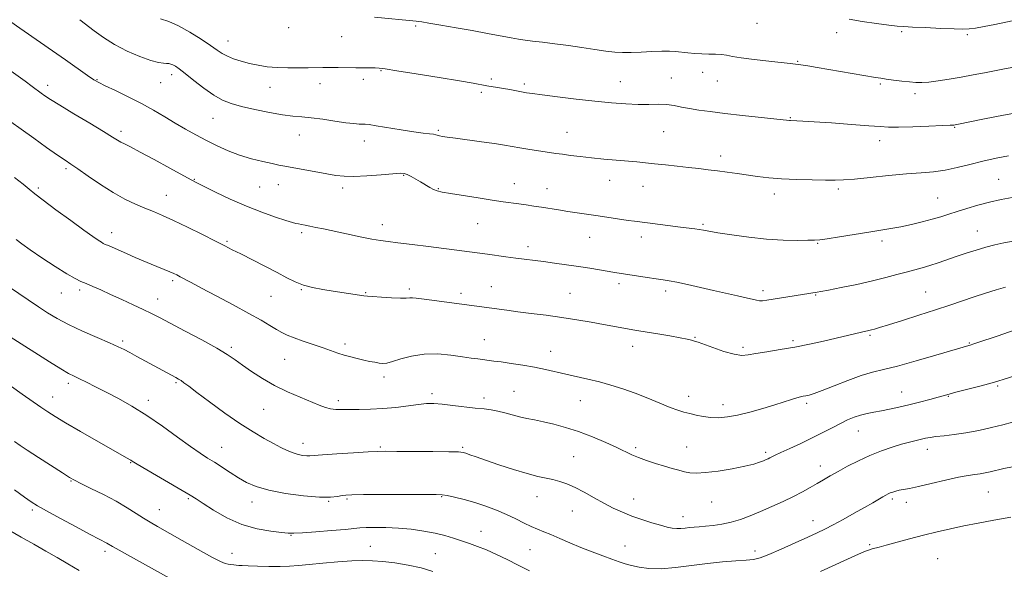
# Model space of a CAD drawing. Extents: x 2102300 to 2105200, y 319800 to 322700.
# Drawn here: x 2104523 to 2104899, y 321034 to 321244 of the extents above; entities that cross this region are included whole.
import ezdxf

# ---------------------------------------------------------------- set-up
doc = ezdxf.new("R2010")
doc.units = 0
doc.header["$MEASUREMENT"] = 0
for name, color, linetype, lineweight in [('DTM SPOT ELEVATION', 2, 'Continuous', 13), ('INDEX CONTOUR', 41, 'Continuous', 13), ('INTERMEDIATE CONTOUR', 44, 'Continuous', 0)]:
    doc.layers.add(name, color=color, linetype=linetype, lineweight=lineweight)

msp = doc.modelspace()

# ---------------------------------------------------------------- linework, layer by layer
at = {"layer": 'DTM SPOT ELEVATION'}
for p in [(2104804.23, 321242.12, 1191.3), (2104625.58, 321240.47, 1189.5), (2104674.04, 321241.12, 1189.8), (2104834.58, 321238.68, 1191.4), (2104859.34, 321239.02, 1191.8), (2104884.38, 321237.84, 1191.8), (2104602.38, 321235.4, 1188.7), (2104645.75, 321237.15, 1189.1), (2104819.77, 321227.68, 1190.1), (2104580.9, 321222.6, 1185.5), (2104660.78, 321224.09, 1187.9), (2104783.46, 321223.47, 1189.2), (2104552.53, 321220.65, 1184.1), (2104576.79, 321219.54, 1185.2), (2104637.58, 321219.12, 1187.4), (2104654.09, 321220.83, 1187.6), (2104702.89, 321220.91, 1188.3), (2104715.45, 321219.03, 1188.3), (2104752.03, 321219.88, 1188.8), (2104771.58, 321221.29, 1188.8), (2104789.09, 321220.15, 1189.1), (2104851.28, 321219.1, 1189.8), (2104533.67, 321218.53, 1182.5), (2104618.42, 321217.82, 1187.3), (2104699.11, 321215.85, 1187.7), (2104864.49, 321215.31, 1189.6), (2104596.67, 321205.92, 1185.1), (2104816.93, 321206.2, 1188.1), (2104561.59, 321200.98, 1182.4), (2104682.72, 321201.37, 1186.2), (2104731.72, 321200.57, 1186.8), (2104768.56, 321200.86, 1187.1), (2104879.63, 321202.54, 1187.9), (2104629.69, 321199.6, 1185.2), (2104654.42, 321197.27, 1185.4), (2104851.05, 321197.47, 1187.4), (2104790.36, 321191.58, 1186.5), (2104540.65, 321186.74, 1179.7), (2104589.65, 321182.67, 1182.1), (2104669.44, 321184.27, 1183.9), (2104747.98, 321182.34, 1185.3), (2104896.37, 321182.65, 1184.9), (2104530.12, 321179.34, 1178.3), (2104614.58, 321179.71, 1183.1), (2104621.7, 321180.61, 1183.3), (2104646.23, 321179.34, 1183.6), (2104682.68, 321179.17, 1184.1), (2104711.6, 321181.01, 1184.7), (2104724.16, 321179.11, 1184.7), (2104760.72, 321180.04, 1185.2), (2104835.23, 321178.99, 1185.7), (2104578.93, 321176.58, 1180.8), (2104810.82, 321177.12, 1185.5), (2104873.11, 321175.63, 1184.9), (2104661.35, 321165.42, 1182.6), (2104697.7, 321165.78, 1183.1), (2104783.63, 321165.58, 1184.2), (2104888.21, 321163.01, 1182.8), (2104558.08, 321162.3, 1178.6), (2104602.06, 321159.05, 1180.2), (2104630.58, 321162.3, 1181.7), (2104740.44, 321160.6, 1183.2), (2104760.04, 321160.71, 1183.5), (2104851.85, 321159.19, 1183.6), (2104716.84, 321157.05, 1182.5), (2104827.34, 321158.29, 1183.9), (2104581.28, 321144.05, 1177.7), (2104545.9, 321140.51, 1175.6), (2104630.4, 321140.65, 1179.9), (2104671.58, 321140.82, 1180.3), (2104702.91, 321141.77, 1180.8), (2104751.58, 321142.94, 1181.6), (2104769.42, 321140.09, 1181.6), (2104806.46, 321140.28, 1182.4), (2104538.91, 321139.29, 1175.2), (2104575.6, 321137.11, 1176.7), (2104618.81, 321138.12, 1179.1), (2104654.91, 321139.44, 1180.1), (2104691.36, 321139.19, 1180.4), (2104732.86, 321139.23, 1180.9), (2104826.6, 321138.6, 1181.9), (2104868.55, 321139.66, 1180.9), (2104700.15, 321121.6, 1178.8), (2104780.61, 321122.47, 1180.1), (2104817.97, 321121.18, 1180.3), (2104847.35, 321123.23, 1179.8), (2104562.23, 321120.99, 1174.3), (2104603.7, 321118.56, 1176.3), (2104647.02, 321119.89, 1178.4), (2104756.78, 321118.94, 1179.4), (2104798.86, 321118.57, 1180.3), (2104885.15, 321120.21, 1178.1), (2104624.04, 321114.07, 1177.1), (2104725.57, 321117.07, 1178.7), (2104661.89, 321107.33, 1177.6), (2104541.53, 321104.85, 1171.6), (2104582.62, 321105.1, 1173.8), (2104896.03, 321103.89, 1175.8), (2104535.51, 321099.66, 1170.7), (2104680.3, 321101, 1176.4), (2104700.02, 321099.33, 1176.5), (2104711.58, 321101.86, 1176.9), (2104778.19, 321099.87, 1178.6), (2104859.34, 321101.64, 1176.8), (2104877.18, 321099.95, 1175.9), (2104572.11, 321098.35, 1172.5), (2104616.01, 321094.94, 1175.1), (2104644.58, 321098.31, 1176.4), (2104736.87, 321098.22, 1177.2), (2104791.21, 321096.81, 1178.6), (2104823.14, 321097.26, 1177.7), (2104842.91, 321086.74, 1175.2), (2104599.98, 321080.52, 1172.8), (2104631.02, 321082.03, 1174.6), (2104660.56, 321080.63, 1174.2), (2104692, 321080.44, 1174.2), (2104757.93, 321080.39, 1176.3), (2104777.38, 321080.65, 1176.8), (2104869.13, 321079.76, 1173.4), (2104734.33, 321076.98, 1174.9), (2104807.56, 321078.58, 1176.3), (2104565.26, 321074.61, 1169.9), (2104828.31, 321073.38, 1174.6), (2104542.55, 321067.62, 1167.9), (2104683.9, 321061.72, 1171.9), (2104720.29, 321061.72, 1173.3), (2104892.45, 321063.39, 1171.1), (2104587.37, 321060.87, 1169.8), (2104611.63, 321059.62, 1171.4), (2104640.83, 321059.86, 1171.9), (2104647.78, 321060.81, 1171.8), (2104757.18, 321060.75, 1174.7), (2104786.95, 321059.65, 1175.2), (2104855.83, 321060.82, 1171.7), (2104861.21, 321059.52, 1171.5), (2104527.75, 321056.58, 1165.7), (2104576.23, 321056.77, 1168.8), (2104733.75, 321056.26, 1173.2), (2104775.96, 321054, 1174.6), (2104825.57, 321052.54, 1172.7), (2104626.47, 321046.91, 1169.9), (2104698.94, 321048.5, 1170.8), (2104656.76, 321042.74, 1168.8), (2104753.89, 321042.87, 1172.8), (2104847.21, 321043.3, 1170.2), (2104555.52, 321040.77, 1165.6), (2104603.95, 321040.03, 1168.7), (2104681.55, 321039.87, 1168.9), (2104717.66, 321041.49, 1171.1), (2104803.4, 321040.91, 1172.5), (2104873.1, 321037.99, 1168.9)]:
    msp.add_point(p, dxfattribs=at)
at = {"layer": 'INDEX CONTOUR'}
for points in [[(2104658.323, 321244.564, 1190), (2104674.233, 321243.031, 1190), (2104674.961, 321242.942, 1190), (2104676.342, 321242.729, 1190), (2104679.087, 321242.272, 1190), (2104683.647, 321241.492, 1190), (2104689.431, 321240.485, 1190), (2104695.592, 321239.387, 1190), (2104701.373, 321238.324, 1190), (2104710.412, 321236.636, 1190), (2104713.304, 321236.126, 1190), (2104715.742, 321235.758, 1190), (2104718.574, 321235.4, 1190), (2104722.438, 321234.947, 1190), (2104727.141, 321234.382, 1190), (2104732.279, 321233.715, 1190), (2104737.46, 321232.969, 1190), (2104742.334, 321232.237, 1190), (2104746.56, 321231.627, 1190), (2104749.956, 321231.228, 1190), (2104752.967, 321231.039, 1190), (2104756.199, 321231.041, 1190), (2104760.055, 321231.196, 1190), (2104764.142, 321231.403, 1190), (2104767.865, 321231.542, 1190), (2104770.798, 321231.525, 1190), (2104773.182, 321231.376, 1190), (2104777.854, 321230.899, 1190), (2104780.464, 321230.673, 1190), (2104783.169, 321230.519, 1190), (2104785.872, 321230.46, 1190), (2104788.421, 321230.42, 1190), (2104790.655, 321230.296, 1190), (2104792.572, 321230.008, 1190), (2104794.818, 321229.568, 1190), (2104798.201, 321229.009, 1190), (2104803.173, 321228.374, 1190), (2104808.757, 321227.752, 1190), (2104816.812, 321226.904, 1190), (2104818.92, 321226.652, 1190), (2104820.915, 321226.362, 1190), (2104823.609, 321225.929, 1190), (2104827.181, 321225.333, 1190), (2104849.419, 321221.529, 1190), (2104851.446, 321221.211, 1190), (2104853.515, 321220.923, 1190), (2104856.289, 321220.559, 1190), (2104859.443, 321220.167, 1190), (2104862.401, 321219.83, 1190), (2104864.789, 321219.626, 1190), (2104867.017, 321219.602, 1190), (2104869.694, 321219.799, 1190), (2104873.269, 321220.24, 1190), (2104877.537, 321220.879, 1190), (2104882.133, 321221.652, 1190), (2104886.714, 321222.492, 1190), (2104891.019, 321223.328, 1190), (2104898.031, 321224.734, 1190), (2104901.405, 321225.357, 1190)], [(2104519.611, 321204.652, 1180), (2104523.551, 321201.759, 1180), (2104528.322, 321198.336, 1180), (2104533.248, 321194.856, 1180), (2104537.425, 321191.949, 1180), (2104540.275, 321190.011, 1180), (2104542.518, 321188.506, 1180), (2104545.197, 321186.664, 1180), (2104549.073, 321183.948, 1180), (2104553.772, 321180.739, 1180), (2104558.636, 321177.652, 1180), (2104563.123, 321175.168, 1180), (2104567.142, 321173.246, 1180), (2104570.717, 321171.714, 1180), (2104573.969, 321170.373, 1180), (2104577.409, 321168.912, 1180), (2104581.649, 321166.996, 1180), (2104587.016, 321164.436, 1180), (2104592.724, 321161.633, 1180), (2104597.705, 321159.138, 1180), (2104601.25, 321157.325, 1180), (2104604.082, 321155.857, 1180), (2104607.284, 321154.22, 1180), (2104616.532, 321149.574, 1180), (2104621.175, 321147.176, 1180), (2104624.916, 321145.165, 1180), (2104628.071, 321143.564, 1180), (2104631.197, 321142.324, 1180), (2104634.722, 321141.39, 1180), (2104638.58, 321140.668, 1180), (2104642.579, 321140.054, 1180), (2104654.238, 321138.32, 1180), (2104655.593, 321138.165, 1180), (2104657.618, 321138.002, 1180), (2104660.93, 321137.768, 1180), (2104664.819, 321137.53, 1180), (2104668.242, 321137.385, 1180), (2104670.436, 321137.394, 1180), (2104671.747, 321137.477, 1180), (2104672.8, 321137.517, 1180), (2104674.164, 321137.417, 1180), (2104676.187, 321137.158, 1180), (2104679.164, 321136.742, 1180), (2104708.731, 321132.764, 1180), (2104712.976, 321132.218, 1180), (2104718.073, 321131.581, 1180), (2104723.77, 321130.846, 1180), (2104729.711, 321130.012, 1180), (2104735.55, 321129.093, 1180), (2104740.974, 321128.162, 1180), (2104745.681, 321127.312, 1180), (2104754.814, 321125.618, 1180), (2104756.896, 321125.253, 1180), (2104759.183, 321124.875, 1180), (2104766.4, 321123.708, 1180), (2104770.943, 321122.954, 1180), (2104774.916, 321122.256, 1180), (2104777.594, 321121.722, 1180), (2104779.166, 321121.348, 1180), (2104780.715, 321120.899, 1180), (2104781.769, 321120.545, 1180), (2104787.397, 321118.508, 1180), (2104791.612, 321117.07, 1180), (2104795.503, 321115.965, 1180), (2104798.378, 321115.562, 1180), (2104800.833, 321115.742, 1180), (2104803.787, 321116.266, 1180), (2104807.927, 321116.937, 1180), (2104813.017, 321117.739, 1180), (2104818.588, 321118.7, 1180), (2104824.205, 321119.822, 1180), (2104829.563, 321121.006, 1180), (2104844.113, 321124.385, 1180), (2104846.872, 321125.001, 1180), (2104847.821, 321125.234, 1180), (2104848.98, 321125.558, 1180), (2104850.949, 321126.158, 1180), (2104854.382, 321127.233, 1180), (2104859.647, 321128.898, 1180), (2104865.971, 321130.914, 1180), (2104872.291, 321132.953, 1180), (2104877.785, 321134.758, 1180), (2104887.005, 321137.825, 1180), (2104891.34, 321139.239, 1180), (2104895.419, 321140.527, 1180), (2104898.981, 321141.588, 1180)], [(2104519.905, 321103.66, 1170), (2104523.968, 321100.807, 1170), (2104531.032, 321095.825, 1170), (2104533.685, 321094.019, 1170), (2104536.506, 321092.236, 1170), (2104540.48, 321089.871, 1170), (2104546.176, 321086.564, 1170), (2104563.754, 321076.47, 1170), (2104565.403, 321075.549, 1170), (2104565.927, 321075.221, 1170), (2104567.17, 321074.462, 1170), (2104569.927, 321072.826, 1170), (2104584.95, 321064.041, 1170), (2104588.068, 321062.182, 1170), (2104590.295, 321060.788, 1170), (2104592.911, 321059.083, 1170), (2104596.898, 321056.539, 1170), (2104602.021, 321053.624, 1170), (2104607.746, 321051.053, 1170), (2104613.522, 321049.375, 1170), (2104618.744, 321048.459, 1170), (2104622.793, 321048.008, 1170), (2104625.387, 321047.777, 1170), (2104627.591, 321047.733, 1170), (2104630.804, 321047.892, 1170), (2104635.933, 321048.252, 1170), (2104641.897, 321048.717, 1170), (2104647.122, 321049.166, 1170), (2104652.75, 321049.736, 1170), (2104655.089, 321049.888, 1170), (2104658.443, 321049.97, 1170), (2104662.689, 321049.93, 1170), (2104667.44, 321049.7, 1170), (2104672.33, 321049.232, 1170), (2104677.076, 321048.562, 1170), (2104681.422, 321047.747, 1170), (2104685.184, 321046.837, 1170), (2104688.491, 321045.868, 1170), (2104691.544, 321044.872, 1170), (2104694.541, 321043.855, 1170), (2104697.648, 321042.72, 1170), (2104701.026, 321041.346, 1170), (2104704.788, 321039.648, 1170), (2104708.858, 321037.692, 1170), (2104713.113, 321035.579, 1170), (2104717.458, 321033.406, 1170)], [(2104828.448, 321033.084, 1170), (2104838.706, 321037.803, 1170), (2104842.933, 321039.715, 1170), (2104845.612, 321040.872, 1170), (2104847.125, 321041.447, 1170), (2104848.105, 321041.734, 1170), (2104850.791, 321042.421, 1170), (2104853.465, 321043.126, 1170), (2104862.421, 321045.533, 1170), (2104867.708, 321046.928, 1170), (2104872.878, 321048.24, 1170), (2104877.974, 321049.448, 1170), (2104883.161, 321050.56, 1170), (2104888.609, 321051.602, 1170), (2104894.512, 321052.673, 1170), (2104901.063, 321053.887, 1170)]]:
    msp.add_polyline3d(points, dxfattribs=at)
at = {"layer": 'INTERMEDIATE CONTOUR'}
for points in [[(2104519.56, 321242.796, 1184), (2104523.052, 321240.37, 1184), (2104530.982, 321234.9, 1184), (2104535.56, 321231.712, 1184), (2104540.476, 321228.251, 1184), (2104548.889, 321222.304, 1184), (2104551.288, 321220.663, 1184), (2104553.167, 321219.561, 1184), (2104555.646, 321218.346, 1184), (2104559.534, 321216.519, 1184), (2104564.381, 321214.19, 1184), (2104569.424, 321211.624, 1184), (2104574.055, 321209.045, 1184), (2104578.293, 321206.526, 1184), (2104582.314, 321204.102, 1184), (2104586.269, 321201.798, 1184), (2104590.223, 321199.604, 1184), (2104594.214, 321197.499, 1184), (2104598.285, 321195.478, 1184), (2104602.488, 321193.601, 1184), (2104606.872, 321191.941, 1184), (2104611.402, 321190.56, 1184), (2104615.683, 321189.471, 1184), (2104619.231, 321188.675, 1184), (2104621.797, 321188.14, 1184), (2104624.065, 321187.705, 1184), (2104640.179, 321184.758, 1184), (2104643.601, 321184.167, 1184), (2104646.707, 321183.841, 1184), (2104650.456, 321183.807, 1184), (2104655.443, 321184.059, 1184), (2104660.803, 321184.455, 1184), (2104665.304, 321184.814, 1184), (2104668.064, 321184.98, 1184), (2104669.595, 321184.886, 1184), (2104670.761, 321184.485, 1184), (2104672.247, 321183.758, 1184), (2104674.032, 321182.79, 1184), (2104675.919, 321181.691, 1184), (2104679.408, 321179.558, 1184), (2104680.879, 321178.761, 1184), (2104682.234, 321178.244, 1184), (2104684.103, 321177.839, 1184), (2104687.251, 321177.321, 1184), (2104697.849, 321175.614, 1184), (2104703.254, 321174.767, 1184), (2104707.436, 321174.149, 1184), (2104713.403, 321173.331, 1184), (2104716.17, 321172.936, 1184), (2104719.049, 321172.505, 1184), (2104722.058, 321172.037, 1184), (2104728.537, 321171.011, 1184), (2104732.029, 321170.477, 1184), (2104743.616, 321168.786, 1184), (2104755.052, 321167.025, 1184), (2104757.469, 321166.69, 1184), (2104762.423, 321166.081, 1184), (2104775.056, 321164.461, 1184), (2104780.487, 321163.805, 1184), (2104782.201, 321163.572, 1184), (2104783.764, 321163.306, 1184), (2104785.878, 321162.921, 1184), (2104789.319, 321162.331, 1184), (2104794.585, 321161.504, 1184), (2104801.068, 321160.616, 1184), (2104807.886, 321159.902, 1184), (2104814.232, 321159.531, 1184), (2104819.615, 321159.422, 1184), (2104823.62, 321159.434, 1184), (2104826.121, 321159.47, 1184), (2104828.148, 321159.623, 1184), (2104831.018, 321160.031, 1184), (2104835.638, 321160.775, 1184), (2104841.283, 321161.699, 1184), (2104846.818, 321162.589, 1184), (2104851.392, 321163.292, 1184), (2104855.283, 321163.904, 1184), (2104859.056, 321164.582, 1184), (2104863.114, 321165.44, 1184), (2104867.239, 321166.423, 1184), (2104871.051, 321167.436, 1184), (2104874.313, 321168.41, 1184), (2104877.33, 321169.388, 1184), (2104880.547, 321170.443, 1184), (2104884.3, 321171.614, 1184), (2104888.498, 321172.826, 1184), (2104892.939, 321173.97, 1184), (2104897.392, 321174.955, 1184), (2104901.493, 321175.758, 1184)], [(2104545.977, 321243.577, 1186), (2104551.436, 321239.277, 1186), (2104554.944, 321236.719, 1186), (2104559.131, 321234.107, 1186), (2104563.97, 321231.627, 1186), (2104568.854, 321229.506, 1186), (2104573.029, 321227.982, 1186), (2104575.934, 321227.202, 1186), (2104577.782, 321226.949, 1186), (2104578.98, 321226.916, 1186), (2104579.885, 321226.841, 1186), (2104580.666, 321226.651, 1186), (2104581.445, 321226.322, 1186), (2104582.383, 321225.782, 1186), (2104583.802, 321224.786, 1186), (2104586.065, 321223.043, 1186), (2104589.367, 321220.423, 1186), (2104593.236, 321217.437, 1186), (2104597.036, 321214.758, 1186), (2104600.349, 321212.88, 1186), (2104603.649, 321211.59, 1186), (2104607.628, 321210.497, 1186), (2104612.709, 321209.313, 1186), (2104618.238, 321208.163, 1186), (2104623.286, 321207.275, 1186), (2104627.218, 321206.792, 1186), (2104630.57, 321206.523, 1186), (2104634.167, 321206.193, 1186), (2104638.565, 321205.608, 1186), (2104643.24, 321204.9, 1186), (2104647.394, 321204.282, 1186), (2104650.416, 321203.918, 1186), (2104652.438, 321203.763, 1186), (2104654.815, 321203.685, 1186), (2104656.28, 321203.537, 1186), (2104658.96, 321203.145, 1186), (2104668.51, 321201.588, 1186), (2104673.349, 321200.828, 1186), (2104676.909, 321200.333, 1186), (2104679.271, 321200.047, 1186), (2104680.77, 321199.855, 1186), (2104681.73, 321199.666, 1186), (2104683.167, 321199.26, 1186), (2104684.232, 321199.045, 1186), (2104686.081, 321198.759, 1186), (2104689.198, 321198.331, 1186), (2104699.113, 321197.003, 1186), (2104704.052, 321196.304, 1186), (2104707.849, 321195.708, 1186), (2104713.701, 321194.697, 1186), (2104716.85, 321194.192, 1186), (2104727.54, 321192.601, 1186), (2104729.968, 321192.257, 1186), (2104733.05, 321191.84, 1186), (2104736.783, 321191.37, 1186), (2104741.065, 321190.888, 1186), (2104745.742, 321190.428, 1186), (2104750.438, 321190.007, 1186), (2104758.332, 321189.319, 1186), (2104761.636, 321189.009, 1186), (2104765.171, 321188.652, 1186), (2104769.311, 321188.208, 1186), (2104773.776, 321187.713, 1186), (2104778.126, 321187.217, 1186), (2104782.036, 321186.757, 1186), (2104785.64, 321186.317, 1186), (2104789.19, 321185.867, 1186), (2104792.88, 321185.384, 1186), (2104796.689, 321184.871, 1186), (2104804.436, 321183.809, 1186), (2104808.663, 321183.323, 1186), (2104813.585, 321182.932, 1186), (2104819.351, 321182.671, 1186), (2104825.235, 321182.515, 1186), (2104830.298, 321182.421, 1186), (2104833.977, 321182.373, 1186), (2104837.233, 321182.453, 1186), (2104841.406, 321182.773, 1186), (2104847.403, 321183.385, 1186), (2104854.412, 321184.128, 1186), (2104861.189, 321184.784, 1186), (2104866.796, 321185.216, 1186), (2104871.516, 321185.601, 1186), (2104875.94, 321186.195, 1186), (2104880.546, 321187.175, 1186), (2104885.378, 321188.397, 1186), (2104890.368, 321189.638, 1186), (2104895.395, 321190.714, 1186), (2104900.126, 321191.588, 1186)], [(2104576.752, 321243.875, 1188), (2104579.846, 321242.865, 1188), (2104583.624, 321241.209, 1188), (2104587.909, 321238.842, 1188), (2104592.17, 321236.18, 1188), (2104595.788, 321233.753, 1188), (2104598.351, 321231.964, 1188), (2104600.277, 321230.682, 1188), (2104602.193, 321229.647, 1188), (2104604.594, 321228.651, 1188), (2104607.448, 321227.701, 1188), (2104610.595, 321226.856, 1188), (2104613.91, 321226.166, 1188), (2104617.428, 321225.651, 1188), (2104621.224, 321225.323, 1188), (2104625.294, 321225.179, 1188), (2104629.334, 321225.17, 1188), (2104632.961, 321225.232, 1188), (2104638.567, 321225.368, 1188), (2104641.312, 321225.389, 1188), (2104644.493, 321225.357, 1188), (2104651.243, 321225.232, 1188), (2104658.576, 321225.147, 1188), (2104660.094, 321225.072, 1188), (2104662.378, 321224.786, 1188), (2104666.828, 321224.097, 1188), (2104674.237, 321222.908, 1188), (2104682.965, 321221.489, 1188), (2104690.765, 321220.201, 1188), (2104695.946, 321219.32, 1188), (2104701.135, 321218.403, 1188), (2104705.269, 321217.723, 1188), (2104707.542, 321217.334, 1188), (2104709.947, 321216.889, 1188), (2104714.417, 321216.037, 1188), (2104716.243, 321215.723, 1188), (2104718.554, 321215.388, 1188), (2104722.309, 321214.895, 1188), (2104728.115, 321214.158, 1188), (2104735.18, 321213.297, 1188), (2104742.356, 321212.482, 1188), (2104748.713, 321211.856, 1188), (2104754.176, 321211.448, 1188), (2104758.883, 321211.258, 1188), (2104762.968, 321211.258, 1188), (2104766.541, 321211.297, 1188), (2104769.707, 321211.196, 1188), (2104772.597, 321210.826, 1188), (2104775.442, 321210.267, 1188), (2104778.497, 321209.65, 1188), (2104782.034, 321209.072, 1188), (2104786.392, 321208.495, 1188), (2104791.93, 321207.846, 1188), (2104798.707, 321207.089, 1188), (2104816.624, 321205.113, 1188), (2104817.026, 321205.085, 1188), (2104819.372, 321205.011, 1188), (2104821.697, 321204.893, 1188), (2104826.003, 321204.626, 1188), (2104832.657, 321204.174, 1188), (2104840.226, 321203.633, 1188), (2104846.825, 321203.133, 1188), (2104851.167, 321202.782, 1188), (2104854.362, 321202.6, 1188), (2104858.118, 321202.585, 1188), (2104863.59, 321202.723, 1188), (2104869.721, 321202.942, 1188), (2104874.904, 321203.158, 1188), (2104877.944, 321203.304, 1188), (2104879.298, 321203.396, 1188), (2104879.838, 321203.471, 1188), (2104880.435, 321203.586, 1188), (2104890.958, 321205.744, 1188), (2104898.212, 321207.182, 1188), (2104905.961, 321208.62, 1188)], [(2104839.323, 321243.707, 1192), (2104844.324, 321242.927, 1192), (2104849.815, 321242.155, 1192), (2104854.534, 321241.534, 1192), (2104857.664, 321241.162, 1192), (2104860.177, 321240.952, 1192), (2104863.49, 321240.774, 1192), (2104868.54, 321240.532, 1192), (2104874.342, 321240.265, 1192), (2104879.427, 321240.049, 1192), (2104882.767, 321239.955, 1192), (2104885.074, 321240.049, 1192), (2104887.498, 321240.391, 1192), (2104890.883, 321241.009, 1192), (2104894.861, 321241.785, 1192), (2104906.355, 321244.101, 1192)], [(2104517.049, 321225.816, 1182), (2104525.037, 321220.07, 1182), (2104527.725, 321218.108, 1182), (2104531.147, 321215.559, 1182), (2104532.594, 321214.521, 1182), (2104534.701, 321213.137, 1182), (2104538.247, 321210.944, 1182), (2104543.632, 321207.701, 1182), (2104549.725, 321204.054, 1182), (2104555.015, 321200.874, 1182), (2104558.382, 321198.81, 1182), (2104560.278, 321197.633, 1182), (2104561.549, 321196.897, 1182), (2104562.998, 321196.163, 1182), (2104565.268, 321195.03, 1182), (2104568.958, 321193.105, 1182), (2104574.325, 321190.201, 1182), (2104580.246, 321186.95, 1182), (2104588.371, 321182.477, 1182), (2104590.57, 321181.325, 1182), (2104593.312, 321179.964, 1182), (2104597.69, 321177.832, 1182), (2104603.324, 321175.187, 1182), (2104609.463, 321172.492, 1182), (2104615.399, 321170.143, 1182), (2104620.596, 321168.275, 1182), (2104624.559, 321166.955, 1182), (2104626.986, 321166.203, 1182), (2104628.348, 321165.845, 1182), (2104629.31, 321165.659, 1182), (2104630.433, 321165.458, 1182), (2104631.867, 321165.19, 1182), (2104633.659, 321164.839, 1182), (2104635.896, 321164.38, 1182), (2104638.816, 321163.761, 1182), (2104647.62, 321161.856, 1182), (2104652.822, 321160.751, 1182), (2104657.345, 321159.847, 1182), (2104660.599, 321159.303, 1182), (2104663.471, 321158.947, 1182), (2104667.22, 321158.528, 1182), (2104672.677, 321157.865, 1182), (2104678.973, 321157.065, 1182), (2104701.438, 321154.115, 1182), (2104708.435, 321153.162, 1182), (2104712.168, 321152.667, 1182), (2104722.769, 321151.322, 1182), (2104726.985, 321150.757, 1182), (2104731.525, 321150.118, 1182), (2104736.097, 321149.44, 1182), (2104740.426, 321148.758, 1182), (2104749.993, 321147.191, 1182), (2104762.319, 321145.262, 1182), (2104765.791, 321144.736, 1182), (2104768.417, 321144.361, 1182), (2104770.759, 321143.994, 1182), (2104773.635, 321143.444, 1182), (2104777.638, 321142.573, 1182), (2104787.555, 321140.322, 1182), (2104796.733, 321138.286, 1182), (2104800.135, 321137.51, 1182), (2104803.958, 321136.579, 1182), (2104805.111, 321136.401, 1182), (2104806.318, 321136.397, 1182), (2104807.95, 321136.574, 1182), (2104810.366, 321136.941, 1182), (2104827.117, 321139.664, 1182), (2104828.595, 321139.931, 1182), (2104831.489, 321140.48, 1182), (2104836.322, 321141.418, 1182), (2104842.294, 321142.628, 1182), (2104848.275, 321143.937, 1182), (2104853.365, 321145.195, 1182), (2104857.569, 321146.343, 1182), (2104861.124, 321147.345, 1182), (2104867.197, 321148.98, 1182), (2104870.149, 321149.834, 1182), (2104873.293, 321150.846, 1182), (2104880.233, 321153.224, 1182), (2104883.984, 321154.481, 1182), (2104887.785, 321155.688, 1182), (2104891.482, 321156.764, 1182), (2104894.977, 321157.657, 1182), (2104898.386, 321158.425, 1182), (2104901.879, 321159.154, 1182)], [(2104521.032, 321183.434, 1178), (2104524.252, 321180.856, 1178), (2104526.552, 321178.966, 1178), (2104528.757, 321177.178, 1178), (2104531.953, 321174.714, 1178), (2104536.825, 321171.087, 1178), (2104542.446, 321166.965, 1178), (2104547.489, 321163.306, 1178), (2104550.93, 321160.844, 1178), (2104552.974, 321159.427, 1178), (2104554.13, 321158.679, 1178), (2104554.888, 321158.25, 1178), (2104555.654, 321157.894, 1178), (2104556.814, 321157.392, 1178), (2104563.94, 321154.243, 1178), (2104567.006, 321152.919, 1178), (2104570.128, 321151.597, 1178), (2104573.142, 321150.346, 1178), (2104580.255, 321147.463, 1178), (2104581.741, 321146.816, 1178), (2104582.977, 321146.224, 1178), (2104584.245, 321145.563, 1178), (2104588.379, 321143.334, 1178), (2104592.323, 321141.234, 1178), (2104597.971, 321138.249, 1178), (2104604.407, 321134.829, 1178), (2104610.417, 321131.569, 1178), (2104615.056, 321128.944, 1178), (2104618.44, 321126.943, 1178), (2104620.951, 321125.437, 1178), (2104622.993, 321124.28, 1178), (2104625.059, 321123.283, 1178), (2104627.662, 321122.241, 1178), (2104631.128, 321121.011, 1178), (2104638.736, 321118.431, 1178), (2104644.359, 321116.456, 1178), (2104646.755, 321115.668, 1178), (2104649.229, 321114.952, 1178), (2104651.743, 321114.309, 1178), (2104654.188, 321113.747, 1178), (2104656.459, 321113.276, 1178), (2104658.471, 321112.901, 1178), (2104660.146, 321112.629, 1178), (2104661.505, 321112.489, 1178), (2104662.987, 321112.614, 1178), (2104665.133, 321113.162, 1178), (2104668.348, 321114.184, 1178), (2104672.492, 321115.309, 1178), (2104677.292, 321116.062, 1178), (2104682.432, 321116.102, 1178), (2104687.445, 321115.639, 1178), (2104691.827, 321115.021, 1178), (2104695.208, 321114.527, 1178), (2104697.766, 321114.173, 1178), (2104703.842, 321113.401, 1178), (2104706.681, 321113.027, 1178), (2104710.5, 321112.495, 1178), (2104714.918, 321111.82, 1178), (2104719.387, 321111.03, 1178), (2104723.497, 321110.16, 1178), (2104731.269, 321108.334, 1178), (2104739.7, 321106.512, 1178), (2104744.097, 321105.47, 1178), (2104748.518, 321104.247, 1178), (2104753.022, 321102.804, 1178), (2104757.702, 321101.111, 1178), (2104762.555, 321099.192, 1178), (2104767.195, 321097.288, 1178), (2104771.14, 321095.691, 1178), (2104774.076, 321094.61, 1178), (2104776.364, 321093.903, 1178), (2104778.531, 321093.344, 1178), (2104780.996, 321092.765, 1178), (2104783.739, 321092.231, 1178), (2104786.633, 321091.869, 1178), (2104789.618, 321091.793, 1178), (2104792.92, 321092.079, 1178), (2104796.833, 321092.792, 1178), (2104801.495, 321093.943, 1178), (2104806.42, 321095.331, 1178), (2104810.967, 321096.702, 1178), (2104817.39, 321098.72, 1178), (2104819.399, 321099.334, 1178), (2104820.807, 321099.709, 1178), (2104821.865, 321099.937, 1178), (2104822.852, 321100.128, 1178), (2104824.079, 321100.412, 1178), (2104825.997, 321101.005, 1178), (2104829.092, 321102.142, 1178), (2104833.613, 321103.937, 1178), (2104838.869, 321106.006, 1178), (2104843.932, 321107.842, 1178), (2104848.213, 321109.108, 1178), (2104852.477, 321110.148, 1178), (2104857.826, 321111.473, 1178), (2104864.89, 321113.416, 1178), (2104872.413, 321115.596, 1178), (2104885.852, 321119.586, 1178), (2104886.55, 321119.81, 1178), (2104888.088, 321120.324, 1178), (2104896.151, 321123.055, 1178), (2104902.307, 321125.113, 1178)], [(2104521.599, 321159.701, 1176), (2104523.84, 321158.031, 1176), (2104527.005, 321155.83, 1176), (2104531.488, 321152.784, 1176), (2104536.503, 321149.451, 1176), (2104540.965, 321146.61, 1176), (2104544.092, 321144.822, 1176), (2104546.316, 321143.775, 1176), (2104548.369, 321142.94, 1176), (2104550.869, 321141.877, 1176), (2104553.96, 321140.502, 1176), (2104557.671, 321138.82, 1176), (2104561.93, 321136.874, 1176), (2104566.272, 321134.87, 1176), (2104570.133, 321133.048, 1176), (2104573.213, 321131.532, 1176), (2104576.275, 321129.951, 1176), (2104586.043, 321124.823, 1176), (2104592.422, 321121.435, 1176), (2104598.126, 321118.303, 1176), (2104602.182, 321115.888, 1176), (2104605.153, 321113.897, 1176), (2104607.984, 321111.852, 1176), (2104611.437, 321109.399, 1176), (2104615.55, 321106.694, 1176), (2104620.177, 321104.02, 1176), (2104625.112, 321101.619, 1176), (2104629.908, 321099.565, 1176), (2104637.203, 321096.614, 1176), (2104639.584, 321095.723, 1176), (2104641.59, 321095.19, 1176), (2104643.595, 321094.969, 1176), (2104645.902, 321094.943, 1176), (2104648.795, 321094.973, 1176), (2104652.477, 321094.967, 1176), (2104656.802, 321095.012, 1176), (2104661.542, 321095.242, 1176), (2104666.435, 321095.734, 1176), (2104675.089, 321096.869, 1176), (2104678.198, 321097.146, 1176), (2104680.962, 321097.159, 1176), (2104684.116, 321096.928, 1176), (2104688.155, 321096.493, 1176), (2104696.764, 321095.479, 1176), (2104700.099, 321095.117, 1176), (2104702.834, 321094.779, 1176), (2104705.375, 321094.321, 1176), (2104708.046, 321093.648, 1176), (2104710.836, 321092.861, 1176), (2104713.65, 321092.114, 1176), (2104716.447, 321091.509, 1176), (2104719.407, 321090.945, 1176), (2104722.762, 321090.27, 1176), (2104726.695, 321089.348, 1176), (2104731.182, 321088.104, 1176), (2104736.145, 321086.479, 1176), (2104741.422, 321084.478, 1176), (2104746.506, 321082.351, 1176), (2104750.804, 321080.414, 1176), (2104756.419, 321077.685, 1176), (2104758.953, 321076.593, 1176), (2104762.07, 321075.47, 1176), (2104765.53, 321074.353, 1176), (2104768.899, 321073.324, 1176), (2104771.833, 321072.449, 1176), (2104774.349, 321071.736, 1176), (2104776.551, 321071.176, 1176), (2104778.627, 321070.779, 1176), (2104781.101, 321070.629, 1176), (2104784.577, 321070.829, 1176), (2104789.382, 321071.434, 1176), (2104794.722, 321072.3, 1176), (2104799.525, 321073.238, 1176), (2104802.967, 321074.085, 1176), (2104805.207, 321074.801, 1176), (2104806.654, 321075.375, 1176), (2104807.672, 321075.808, 1176), (2104808.446, 321076.156, 1176), (2104809.116, 321076.485, 1176), (2104809.875, 321076.882, 1176), (2104811.125, 321077.507, 1176), (2104813.321, 321078.537, 1176), (2104816.736, 321080.086, 1176), (2104820.93, 321082.002, 1176), (2104825.284, 321084.071, 1176), (2104829.285, 321086.099, 1176), (2104832.849, 321087.976, 1176), (2104835.999, 321089.613, 1176), (2104838.779, 321090.942, 1176), (2104841.311, 321091.982, 1176), (2104843.74, 321092.773, 1176), (2104846.199, 321093.369, 1176), (2104848.798, 321093.87, 1176), (2104851.638, 321094.39, 1176), (2104854.802, 321095.025, 1176), (2104858.306, 321095.798, 1176), (2104862.149, 321096.716, 1176), (2104866.242, 321097.756, 1176), (2104870.145, 321098.787, 1176), (2104873.329, 321099.652, 1176), (2104877.442, 321100.792, 1176), (2104880.075, 321101.488, 1176), (2104888.702, 321103.712, 1176), (2104892.963, 321104.834, 1176), (2104896.091, 321105.705, 1176), (2104898.46, 321106.418, 1176), (2104906.675, 321109.001, 1176)], [(2104518.721, 321141.85, 1174), (2104530.134, 321134.098, 1174), (2104533.649, 321131.797, 1174), (2104537.3, 321129.616, 1174), (2104541.636, 321127.338, 1174), (2104546.948, 321124.84, 1174), (2104552.483, 321122.378, 1174), (2104557.23, 321120.302, 1174), (2104560.487, 321118.841, 1174), (2104562.789, 321117.731, 1174), (2104564.983, 321116.587, 1174), (2104567.716, 321115.12, 1174), (2104582.596, 321107.07, 1174), (2104583.612, 321106.498, 1174), (2104584.52, 321105.925, 1174), (2104585.626, 321105.143, 1174), (2104587.461, 321103.773, 1174), (2104590.613, 321101.395, 1174), (2104595.414, 321097.793, 1174), (2104601.179, 321093.572, 1174), (2104606.967, 321089.54, 1174), (2104612.011, 321086.332, 1174), (2104616.235, 321083.894, 1174), (2104619.737, 321081.996, 1174), (2104622.627, 321080.451, 1174), (2104625.068, 321079.225, 1174), (2104627.235, 321078.324, 1174), (2104629.252, 321077.74, 1174), (2104631.038, 321077.418, 1174), (2104632.466, 321077.287, 1174), (2104633.598, 321077.291, 1174), (2104638.523, 321077.669, 1174), (2104643.931, 321078.027, 1174), (2104650.269, 321078.413, 1174), (2104655.863, 321078.73, 1174), (2104659.609, 321078.906, 1174), (2104662.688, 321078.965, 1174), (2104666.858, 321078.956, 1174), (2104680.522, 321078.865, 1174), (2104686.697, 321078.799, 1174), (2104690.333, 321078.712, 1174), (2104692.102, 321078.544, 1174), (2104693.203, 321078.223, 1174), (2104694.692, 321077.673, 1174), (2104697.069, 321076.807, 1174), (2104700.692, 321075.534, 1174), (2104705.692, 321073.842, 1174), (2104711.3, 321072.027, 1174), (2104716.517, 321070.463, 1174), (2104720.591, 321069.419, 1174), (2104723.731, 321068.745, 1174), (2104726.392, 321068.187, 1174), (2104728.979, 321067.508, 1174), (2104731.72, 321066.553, 1174), (2104734.795, 321065.182, 1174), (2104738.311, 321063.331, 1174), (2104742.077, 321061.217, 1174), (2104745.829, 321059.132, 1174), (2104749.381, 321057.303, 1174), (2104752.856, 321055.708, 1174), (2104756.453, 321054.266, 1174), (2104760.277, 321052.92, 1174), (2104764.036, 321051.722, 1174), (2104767.341, 321050.754, 1174), (2104769.914, 321050.076, 1174), (2104771.909, 321049.674, 1174), (2104773.59, 321049.514, 1174), (2104775.185, 321049.554, 1174), (2104776.78, 321049.713, 1174), (2104778.426, 321049.904, 1174), (2104780.191, 321050.06, 1174), (2104782.207, 321050.206, 1174), (2104784.622, 321050.392, 1174), (2104787.533, 321050.674, 1174), (2104790.82, 321051.14, 1174), (2104794.314, 321051.887, 1174), (2104797.891, 321052.986, 1174), (2104801.611, 321054.399, 1174), (2104805.583, 321056.064, 1174), (2104809.842, 321057.91, 1174), (2104814.133, 321059.835, 1174), (2104818.125, 321061.725, 1174), (2104821.569, 321063.492, 1174), (2104824.527, 321065.129, 1174), (2104827.142, 321066.653, 1174), (2104829.583, 321068.102, 1174), (2104832.141, 321069.601, 1174), (2104835.133, 321071.296, 1174), (2104838.782, 321073.274, 1174), (2104842.922, 321075.375, 1174), (2104847.292, 321077.38, 1174), (2104851.638, 321079.107, 1174), (2104855.74, 321080.525, 1174), (2104859.384, 321081.637, 1174), (2104862.409, 321082.461, 1174), (2104864.862, 321083.066, 1174), (2104868.509, 321083.921, 1174), (2104870.241, 321084.269, 1174), (2104872.479, 321084.587, 1174), (2104875.561, 321084.91, 1174), (2104879.421, 321085.342, 1174), (2104883.892, 321086.001, 1174), (2104888.76, 321086.957, 1174), (2104893.607, 321088.061, 1174), (2104897.97, 321089.115, 1174), (2104901.648, 321090.018, 1174)], [(2104519.39, 321122.627, 1172), (2104534.357, 321113.119, 1172), (2104538.688, 321110.429, 1172), (2104541.647, 321108.694, 1172), (2104543.737, 321107.595, 1172), (2104545.791, 321106.6, 1172), (2104548.49, 321105.273, 1172), (2104551.911, 321103.554, 1172), (2104555.979, 321101.478, 1172), (2104560.623, 321099.051, 1172), (2104565.795, 321096.16, 1172), (2104571.449, 321092.665, 1172), (2104577.441, 321088.558, 1172), (2104583.228, 321084.37, 1172), (2104588.17, 321080.771, 1172), (2104591.836, 321078.225, 1172), (2104594.651, 321076.4, 1172), (2104597.251, 321074.764, 1172), (2104603.252, 321070.889, 1172), (2104606.405, 321068.902, 1172), (2104609.547, 321067.098, 1172), (2104613.199, 321065.499, 1172), (2104618.028, 321064.091, 1172), (2104624.367, 321062.884, 1172), (2104631.226, 321061.974, 1172), (2104637.286, 321061.479, 1172), (2104641.539, 321061.456, 1172), (2104644.236, 321061.733, 1172), (2104645.941, 321062.074, 1172), (2104647.343, 321062.296, 1172), (2104649.636, 321062.404, 1172), (2104654.141, 321062.452, 1172), (2104661.559, 321062.485, 1172), (2104677.44, 321062.527, 1172), (2104681.794, 321062.518, 1172), (2104684.132, 321062.4, 1172), (2104686.064, 321062.075, 1172), (2104688.871, 321061.464, 1172), (2104692.501, 321060.569, 1172), (2104696.567, 321059.412, 1172), (2104700.726, 321058.023, 1172), (2104704.803, 321056.467, 1172), (2104708.663, 321054.82, 1172), (2104712.192, 321053.164, 1172), (2104715.35, 321051.613, 1172), (2104718.115, 321050.288, 1172), (2104720.532, 321049.249, 1172), (2104722.912, 321048.308, 1172), (2104725.633, 321047.211, 1172), (2104728.977, 321045.778, 1172), (2104732.84, 321044.1, 1172), (2104737.024, 321042.342, 1172), (2104741.306, 321040.651, 1172), (2104745.37, 321039.124, 1172), (2104748.874, 321037.847, 1172), (2104751.617, 321036.866, 1172), (2104753.953, 321036.094, 1172), (2104756.378, 321035.404, 1172), (2104759.327, 321034.73, 1172), (2104763.015, 321034.238, 1172), (2104767.595, 321034.153, 1172), (2104773.118, 321034.61, 1172), (2104785.343, 321036.187, 1172), (2104791.091, 321036.758, 1172), (2104796.105, 321037.137, 1172), (2104800.075, 321037.423, 1172), (2104802.917, 321037.751, 1172), (2104805.45, 321038.388, 1172), (2104808.714, 321039.635, 1172), (2104813.391, 321041.654, 1172), (2104818.723, 321044.042, 1172), (2104823.591, 321046.257, 1172), (2104827.208, 321047.922, 1172), (2104830.121, 321049.323, 1172), (2104833.206, 321050.913, 1172), (2104837.082, 321053.003, 1172), (2104841.33, 321055.35, 1172), (2104845.27, 321057.569, 1172), (2104848.362, 321059.352, 1172), (2104852.234, 321061.642, 1172), (2104853.352, 321062.287, 1172), (2104854.2, 321062.726, 1172), (2104855.008, 321063.075, 1172), (2104855.969, 321063.422, 1172), (2104857.118, 321063.768, 1172), (2104858.454, 321064.09, 1172), (2104862.335, 321064.826, 1172), (2104865.78, 321065.557, 1172), (2104870.623, 321066.679, 1172), (2104876.06, 321067.95, 1172), (2104881.03, 321069.046, 1172), (2104884.725, 321069.728, 1172), (2104887.353, 321070.107, 1172), (2104889.38, 321070.378, 1172), (2104891.231, 321070.706, 1172), (2104893.19, 321071.137, 1172), (2104898.348, 321072.347, 1172), (2104901.687, 321073.098, 1172)], [(2104521.007, 321082.687, 1168), (2104523.14, 321081.195, 1168), (2104525.9, 321079.374, 1168), (2104530.172, 321076.601, 1168), (2104539.309, 321070.711, 1168), (2104541.973, 321069.03, 1168), (2104543.897, 321067.935, 1168), (2104546.333, 321066.717, 1168), (2104550.183, 321064.836, 1168), (2104554.943, 321062.452, 1168), (2104559.761, 321059.895, 1168), (2104563.939, 321057.456, 1168), (2104567.412, 321055.268, 1168), (2104570.274, 321053.423, 1168), (2104572.74, 321051.909, 1168), (2104575.518, 321050.304, 1168), (2104584.956, 321044.94, 1168), (2104591.028, 321041.507, 1168), (2104596.234, 321038.636, 1168), (2104599.526, 321036.96, 1168), (2104601.332, 321036.229, 1168), (2104602.451, 321035.973, 1168), (2104603.53, 321035.805, 1168), (2104604.618, 321035.654, 1168), (2104605.612, 321035.532, 1168), (2104606.525, 321035.444, 1168), (2104607.827, 321035.363, 1168), (2104610.105, 321035.258, 1168), (2104613.709, 321035.117, 1168), (2104618.043, 321034.998, 1168), (2104622.278, 321034.984, 1168), (2104625.851, 321035.133, 1168), (2104629.281, 321035.429, 1168), (2104633.358, 321035.839, 1168), (2104638.582, 321036.317, 1168), (2104644.317, 321036.779, 1168), (2104649.636, 321037.134, 1168), (2104653.898, 321037.302, 1168), (2104657.59, 321037.251, 1168), (2104661.481, 321036.961, 1168), (2104666.122, 321036.414, 1168), (2104671.189, 321035.594, 1168), (2104676.14, 321034.483, 1168), (2104680.575, 321033.094, 1168)], [(2104520.953, 321064.292, 1166), (2104524.766, 321061.541, 1166), (2104527.402, 321059.696, 1166), (2104529.799, 321058.199, 1166), (2104533.229, 321056.272, 1166), (2104538.5, 321053.401, 1166), (2104544.556, 321050.137, 1166), (2104549.875, 321047.294, 1166), (2104553.305, 321045.484, 1166), (2104556.18, 321043.98, 1166), (2104558.394, 321042.698, 1166), (2104560.994, 321041.228, 1166), (2104565.241, 321038.875, 1166), (2104580.106, 321030.649, 1166)], [(2104518.737, 321049.026, 1164), (2104523.579, 321046.202, 1164), (2104528.343, 321043.507, 1164), (2104532.924, 321040.945, 1164), (2104537.247, 321038.49, 1164), (2104541.339, 321036.078, 1164), (2104545.633, 321033.503, 1164)]]:
    msp.add_polyline3d(points, dxfattribs=at)

doc.saveas('drawing.dxf')
